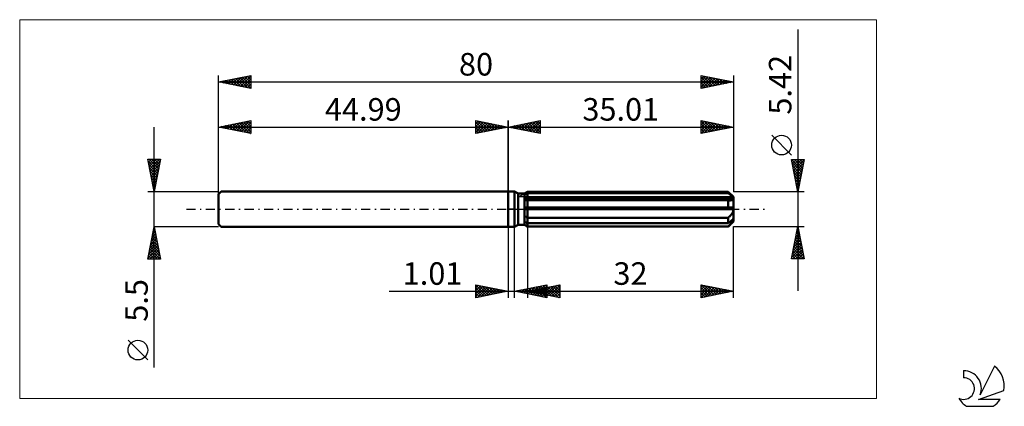
# Model space of a CAD drawing. Units: millimetres. Extents: x -76 to 77, y -31 to 29.
import ezdxf
from ezdxf.enums import TextEntityAlignment as Align

# ---------------------------------------------------------------- set-up
doc = ezdxf.new("R2010")
doc.units = ezdxf.units.MM
doc.header["$LTSCALE"] = 3.55
doc.linetypes.add('LONGDASH_DASH', pattern=[0.85, 0.4, -0.2, 0.05, -0.2])
for name, color, linetype in [('1', 4, 'CONTINUOUS'), ('2', 7, 'CONTINUOUS'), ('4', 2, 'LONGDASH_DASH'), ('CUT', 1, 'CONTINUOUS'), ('INFTOTAL', 9, 'CONTINUOUS'), ('NOCUT', 7, 'CONTINUOUS'), ('SK1', 4, 'CONTINUOUS'), ('SK2', 7, 'CONTINUOUS'), ('SK4', 2, 'LONGDASH_DASH'), ('SK6', 5, 'CONTINUOUS')]:
    doc.layers.add(name, color=color, linetype=linetype)
doc.styles.get("Standard").update_dxf_attribs({"font": 'Monospac821 BT'})

msp = doc.modelspace()

# ---------------------------------------------------------------- linework, layer by layer
at = {"layer": '1', "color": 4, "linetype": 'CONTINUOUS', "lineweight": 50}
for p, q in [((0, 2.75), (1, 2.75)), ((0, -2.75), (0, 2.75)), ((1.54, 2.44), (1, 2.75)), ((1, -2.75), (1, 2.75)), ((1.54, 2.44), (2.54, 2.44)), ((1.54, -2.44), (1.54, 2.44)), ((2.54, 2.44), (3.01, 2.71)), ((2.54, 2.44), (3.01, 2.71)), ((2.54, -2.44), (2.54, 2.44)), ((2.54, 2.23), (2.6, 2.27)), ((2.54, 2.23), (2.6, 2.27)), ((2.54, 1.79), (34.99, 1.79)), ((2.54, 1.65), (35.01, 1.65)), ((2.6, 2.27), (2.67, 2.3)), ((2.6, 2.27), (2.67, 2.3)), ((2.67, 2.3), (2.74, 2.33)), ((2.67, 2.3), (2.74, 2.33)), ((2.74, 2.33), (2.8, 2.37)), ((2.74, 2.33), (2.8, 2.37)), ((2.8, 2.37), (2.87, 2.4)), ((2.8, 2.37), (2.87, 2.4)), ((2.87, 2.4), (2.94, 2.44)), ((2.87, 2.4), (2.94, 2.44)), ((2.94, 2.44), (3.01, 2.47)), ((2.94, 2.44), (3.01, 2.47)), ((3.01, 2.71), (34.21, 2.71)), ((3.01, 2.47), (3.01, 2.71)), ((3.01, 2.47), (3.01, 2.71)), ((3.01, 2.47), (34.21, 2.47)), ((3.01, 1.79), (3.01, 2.47)), ((3.01, 1.65), (3.01, 1.79)), ((3.01, 1.38), (3.01, 1.65)), ((35.01, 1.91), (34.21, 2.71)), ((34.21, 2.47), (34.21, 2.71)), ((34.34, 2.36), (34.21, 2.47)), ((34.46, 2.25), (34.34, 2.36)), ((34.58, 2.15), (34.46, 2.25)), ((34.69, 2.05), (34.58, 2.15)), ((34.79, 1.96), (34.69, 2.05)), ((34.89, 1.87), (34.79, 1.96)), ((34.99, 1.79), (34.89, 1.87)), ((34.95, 1.5), (34.98, 1.53)), ((34.98, 1.53), (34.99, 1.57)), ((35, 1.77), (34.99, 1.79)), ((34.99, 1.57), (35.01, 1.61)), ((35, 1.75), (35, 1.77)), ((35, 1.73), (35, 1.75)), ((35.01, 1.71), (35, 1.73)), ((35.01, -1.91), (35.01, 1.91)), ((35.01, 1.69), (35.01, 1.71)), ((35.01, 1.67), (35.01, 1.69)), ((35.01, 1.65), (35.01, 1.67)), ((35.01, 1.61), (35.01, 1.65)), ((2.54, 1.36), (2.54, 1.36)), ((2.54, 1.36), (2.54, 1.36)), ((2.55, 1.36), (2.54, 1.36)), ((2.55, 1.36), (2.54, 1.36)), ((2.54, 0.27), (34.99, 0.27)), ((2.54, 0), (35.01, 0)), ((2.55, 1.36), (2.55, 1.36)), ((2.55, 1.36), (2.55, 1.36)), ((2.56, 1.36), (2.55, 1.36)), ((2.56, 1.36), (2.55, 1.36)), ((2.56, 1.36), (2.56, 1.36)), ((2.56, 1.36), (2.56, 1.36)), ((2.57, 1.36), (2.56, 1.36)), ((2.57, 1.36), (2.56, 1.36)), ((2.57, 1.36), (2.64, 1.36)), ((2.57, 1.36), (2.64, 1.36)), ((2.64, 1.36), (2.71, 1.37)), ((2.64, 1.36), (2.71, 1.37)), ((2.71, 1.37), (2.78, 1.37)), ((2.71, 1.37), (2.78, 1.37)), ((2.78, 1.37), (2.86, 1.37)), ((2.78, 1.37), (2.86, 1.37)), ((2.86, 1.37), (2.93, 1.38)), ((2.86, 1.37), (2.93, 1.38)), ((2.93, 1.38), (3.01, 1.38)), ((2.93, 1.38), (3.01, 1.38)), ((3.01, 1.38), (34.21, 1.38)), ((3.01, 0.27), (3.01, 1.38)), ((3.01, 0.27), (3.01, 1.38)), ((3.01, 0), (3.01, 0.27)), ((3.01, -1.33), (3.01, 0)), ((34.25, 1.38), (34.21, 1.38)), ((34.21, 0.27), (34.21, 1.38)), ((34.3, 1.37), (34.25, 1.38)), ((34.34, 1.37), (34.3, 1.37)), ((34.38, 1.37), (34.34, 1.37)), ((34.42, 1.36), (34.38, 1.37)), ((34.46, 1.36), (34.42, 1.36)), ((34.46, 1.36), (34.52, 1.36)), ((34.52, 1.36), (34.58, 1.37)), ((34.58, 1.37), (34.63, 1.37)), ((34.63, 1.37), (34.69, 1.38)), ((34.69, 1.38), (34.74, 1.39)), ((34.74, 1.39), (34.79, 1.41)), ((34.79, 1.41), (34.83, 1.43)), ((34.83, 1.43), (34.88, 1.45)), ((34.88, 1.45), (34.92, 1.47)), ((34.92, 1.47), (34.95, 1.5)), ((35, 0.23), (34.99, 0.27)), ((35, 0.19), (35, 0.23)), ((35, 0.16), (35, 0.19)), ((35.01, 0.12), (35, 0.16)), ((35.01, 0.08), (35.01, 0.12)), ((35.01, 0.04), (35.01, 0.08)), ((35.01, 0), (35.01, 0.04)), ((2.61, -1.11), (2.54, -1.07)), ((2.61, -1.11), (2.54, -1.07)), ((2.67, -1.15), (2.61, -1.11)), ((2.67, -1.15), (2.61, -1.11)), ((2.74, -1.18), (2.67, -1.15)), ((2.74, -1.18), (2.67, -1.15)), ((2.81, -1.22), (2.74, -1.18)), ((2.81, -1.22), (2.74, -1.18)), ((2.87, -1.26), (2.81, -1.22)), ((2.87, -1.26), (2.81, -1.22)), ((2.94, -1.29), (2.87, -1.26)), ((2.94, -1.29), (2.87, -1.26)), ((3.01, -1.33), (2.94, -1.29)), ((3.01, -1.33), (2.94, -1.29)), ((3.01, -1.33), (34.21, -1.33)), ((3.01, -2.2), (3.01, -1.33)), ((3.01, -2.2), (3.01, -1.33)), ((34.21, -1.33), (34.27, -1.27)), ((34.21, -2.2), (34.21, -1.33)), ((34.27, -1.27), (34.33, -1.22)), ((34.33, -1.22), (34.39, -1.16)), ((34.39, -1.16), (34.45, -1.1)), ((34.45, -1.1), (34.5, -1.04)), ((34.5, -1.04), (34.56, -0.98)), ((34.56, -0.98), (34.61, -0.92)), ((34.61, -0.92), (34.66, -0.86)), ((34.66, -0.86), (34.71, -0.8)), ((34.71, -0.8), (34.76, -0.73)), ((34.76, -0.73), (34.81, -0.65)), ((34.81, -0.65), (34.85, -0.58)), ((34.85, -0.58), (34.89, -0.5)), ((34.89, -0.5), (34.92, -0.42)), ((34.89, -1.6), (34.99, -1.52)), ((34.92, -0.42), (34.95, -0.34)), ((34.95, -0.34), (34.98, -0.25)), ((34.98, -0.25), (35, -0.17)), ((35, -1.54), (34.99, -1.52)), ((35, -0.17), (35.01, -0.08)), ((35.01, -0.08), (35.01, 0)), ((0, -2.75), (1, -2.75)), ((1, -2.75), (1.54, -2.44)), ((1.54, -2.44), (2.54, -2.44)), ((2.6, -2), (2.54, -1.96)), ((2.6, -2), (2.54, -1.96)), ((2.61, -2.47), (2.54, -2.43)), ((2.61, -2.47), (2.54, -2.43)), ((3.01, -2.71), (2.54, -2.44)), ((3.01, -2.71), (2.54, -2.44)), ((2.67, -2.03), (2.6, -2)), ((2.67, -2.03), (2.6, -2)), ((2.67, -2.51), (2.61, -2.47)), ((2.67, -2.51), (2.61, -2.47)), ((2.74, -2.06), (2.67, -2.03)), ((2.74, -2.06), (2.67, -2.03)), ((2.74, -2.55), (2.67, -2.51)), ((2.74, -2.55), (2.67, -2.51)), ((2.8, -2.1), (2.74, -2.06)), ((2.8, -2.1), (2.74, -2.06)), ((2.81, -2.59), (2.74, -2.55)), ((2.81, -2.59), (2.74, -2.55)), ((2.87, -2.13), (2.8, -2.1)), ((2.87, -2.13), (2.8, -2.1)), ((2.87, -2.63), (2.81, -2.59)), ((2.87, -2.63), (2.81, -2.59)), ((2.94, -2.16), (2.87, -2.13)), ((2.94, -2.16), (2.87, -2.13)), ((2.94, -2.67), (2.87, -2.63)), ((2.94, -2.67), (2.87, -2.63)), ((3.01, -2.2), (2.94, -2.16)), ((3.01, -2.2), (2.94, -2.16)), ((3.01, -2.71), (2.94, -2.67)), ((3.01, -2.71), (2.94, -2.67)), ((3.01, -2.2), (34.21, -2.2)), ((3.01, -2.71), (3.01, -2.2)), ((3.01, -2.71), (34.21, -2.71)), ((3.01, -2.71), (34.21, -2.71)), ((3.01, -2.71), (3.01, -2.71)), ((3.01, -2.71), (3.01, -2.71)), ((34.21, -2.71), (35.01, -1.91)), ((34.21, -2.2), (34.34, -2.09)), ((34.21, -2.71), (34.27, -2.65)), ((34.21, -2.71), (34.21, -2.71)), ((34.27, -2.65), (34.33, -2.59)), ((34.33, -2.59), (34.39, -2.53)), ((34.34, -2.09), (34.46, -1.98)), ((34.39, -2.53), (34.45, -2.47)), ((34.45, -2.47), (34.5, -2.41)), ((34.46, -1.98), (34.58, -1.88)), ((34.5, -2.41), (34.56, -2.35)), ((34.56, -2.35), (34.61, -2.3)), ((34.58, -1.88), (34.69, -1.78)), ((34.61, -2.3), (34.66, -2.24)), ((34.66, -2.24), (34.71, -2.18)), ((34.69, -1.78), (34.79, -1.69)), ((34.71, -2.18), (34.76, -2.13)), ((34.76, -2.13), (34.81, -2.07)), ((34.79, -1.69), (34.89, -1.6)), ((34.81, -2.07), (34.85, -2.01)), ((34.85, -2.01), (34.89, -1.95)), ((34.89, -1.95), (34.92, -1.9)), ((34.92, -1.9), (34.95, -1.85)), ((34.95, -1.85), (34.98, -1.79)), ((34.98, -1.79), (35, -1.74)), ((35, -1.56), (35, -1.54)), ((35, -1.58), (35, -1.56)), ((35.01, -1.6), (35, -1.58)), ((35, -1.74), (35.01, -1.7)), ((35.01, -1.62), (35.01, -1.6)), ((35.01, -1.63), (35.01, -1.62)), ((35.01, -1.65), (35.01, -1.63)), ((35.01, -1.7), (35.01, -1.65))]:
    msp.add_line(p, q, dxfattribs=at)
at = {"layer": '2', "color": 7, "linetype": 'CONTINUOUS', "lineweight": 25}
for p, q in [((45.01, 27.92), (45.01, -12.71)), ((0, 0), (0, 13.75)), ((0, 12.75), (5, 13.75)), ((0, 12.75), (35.01, 12.75)), ((5, 11.75), (0, 12.75)), ((0.02, 12.75), (0.03, 12.76)), ((0.34, 12.82), (0.5, 12.65)), ((0.37, 12.68), (0.56, 12.86)), ((0.69, 12.89), (1.03, 12.54)), ((0.73, 12.6), (1.09, 12.97)), ((1.04, 12.96), (1.56, 12.44)), ((1.08, 12.53), (1.62, 13.07)), ((1.4, 13.03), (2.09, 12.33)), ((1.43, 12.46), (2.15, 13.18)), ((1.75, 13.1), (2.62, 12.23)), ((1.79, 12.39), (2.68, 13.29)), ((2.1, 13.17), (3.15, 12.12)), ((2.14, 12.32), (3.21, 13.39)), ((2.46, 13.24), (3.68, 12.01)), ((2.49, 12.25), (3.74, 13.5)), ((2.81, 13.31), (4.22, 11.91)), ((2.85, 12.18), (4.27, 13.6)), ((3.16, 13.38), (4.75, 11.8)), ((3.2, 12.11), (4.8, 13.71)), ((3.52, 13.45), (5, 11.97)), ((3.55, 12.04), (5, 13.49)), ((3.87, 13.52), (5, 12.39)), ((3.91, 11.97), (5, 13.06)), ((4.22, 13.59), (5, 12.82)), ((4.26, 11.9), (5, 12.64)), ((4.58, 13.67), (5, 13.24)), ((4.93, 13.74), (5, 13.67)), ((5, 13.75), (5, 11.75)), ((30.01, 11.75), (30.01, 13.75)), ((30.01, 13.75), (35.01, 12.75)), ((30.01, 13.51), (30.21, 13.71)), ((30.01, 13.69), (31.63, 12.07)), ((30.01, 13.08), (30.57, 13.64)), ((30.01, 12.66), (30.92, 13.57)), ((30.01, 12.24), (31.27, 13.5)), ((30.01, 11.81), (31.63, 13.43)), ((30.01, 13.26), (31.27, 12)), ((30.01, 12.84), (30.92, 11.93)), ((35.01, 12.75), (30.01, 11.75)), ((30.01, 12.42), (30.57, 11.86)), ((30.46, 13.66), (31.98, 12.14)), ((30.46, 11.84), (31.98, 13.36)), ((30.99, 13.55), (32.33, 12.21)), ((30.99, 11.95), (32.33, 13.29)), ((31.52, 13.45), (32.69, 12.29)), ((31.52, 12.05), (32.69, 13.21)), ((32.05, 12.16), (33.04, 13.14)), ((32.06, 13.34), (33.04, 12.36)), ((32.59, 13.23), (33.39, 12.43)), ((32.59, 12.27), (33.39, 13.07)), ((33.12, 13.13), (33.75, 12.5)), ((33.12, 12.37), (33.75, 13)), ((33.65, 13.02), (34.1, 12.57)), ((33.65, 12.48), (34.1, 12.93)), ((34.18, 12.92), (34.45, 12.64)), ((34.18, 12.58), (34.45, 12.86)), ((34.71, 12.81), (34.81, 12.71)), ((34.71, 12.69), (34.81, 12.79)), ((35.01, 13.75), (35.01, 2.71)), ((4.61, 11.83), (5, 12.21)), ((4.97, 11.76), (5, 11.79)), ((30.01, 11.99), (30.21, 11.79)), ((44.01, 8.41), (40.95, 11.48)), ((45.01, 2.71), (44.01, 7.71)), ((44.01, 7.71), (46.01, 7.71)), ((44.05, 7.71), (45.68, 6.08)), ((44.07, 7.43), (44.35, 7.71)), ((44.14, 7.07), (44.78, 7.71)), ((44.21, 6.72), (45.2, 7.71)), ((44.28, 6.36), (45.62, 7.71)), ((44.35, 6.01), (46, 7.66)), ((44.47, 7.71), (45.75, 6.43)), ((44.9, 7.71), (45.82, 6.78)), ((46.01, 7.71), (45.01, 2.71)), ((45.32, 7.71), (45.9, 7.14)), ((45.75, 7.71), (45.97, 7.49)), ((44.11, 7.23), (45.61, 5.72)), ((44.21, 6.7), (45.54, 5.37)), ((44.32, 6.17), (45.47, 5.02)), ((44.42, 5.66), (45.89, 7.13)), ((44.49, 5.3), (45.79, 6.6)), ((44.42, 5.64), (45.4, 4.66)), ((44.53, 5.11), (45.33, 4.31)), ((44.56, 4.95), (45.68, 6.07)), ((44.63, 4.6), (45.58, 5.54)), ((44.7, 4.24), (45.47, 5.01)), ((44.64, 4.58), (45.26, 3.96)), ((44.74, 4.05), (45.19, 3.6)), ((44.77, 3.89), (45.36, 4.48)), ((44.84, 3.54), (45.26, 3.95)), ((44.85, 3.52), (45.12, 3.25)), ((44.92, 3.18), (45.15, 3.42)), ((46.01, 2.71), (35.01, 2.71)), ((44.95, 2.99), (45.05, 2.89)), ((44.99, 2.83), (45.05, 2.89)), ((0, -2.75), (0, -13.75)), ((1.01, -13.75), (1.01, -2.75)), ((3.01, -2.71), (3.01, -13.75)), ((35.01, -2.71), (46.01, -2.71)), ((35.01, -13.75), (35.01, -2.71)), ((44.01, -7.71), (45.01, -2.71)), ((44.96, -2.96), (45.08, -3.08)), ((45.01, -2.71), (46.01, -7.71)), ((45.01, -2.71), (45.01, -2.71)), ((44.48, -5.37), (45.36, -4.48)), ((44.58, -4.84), (45.29, -4.13)), ((44.68, -4.37), (45.51, -5.2)), ((44.69, -4.31), (45.22, -3.77)), ((44.75, -4.02), (45.4, -4.67)), ((44.8, -3.77), (45.15, -3.42)), ((44.82, -3.67), (45.3, -4.14)), ((44.89, -3.31), (45.19, -3.61)), ((44.9, -3.24), (45.08, -3.07)), ((44.05, -7.49), (45.65, -5.89)), ((44.16, -6.96), (45.58, -5.54)), ((44.27, -6.43), (45.51, -5.19)), ((44.37, -5.9), (45.43, -4.83)), ((44.39, -5.79), (45.93, -7.32)), ((44.47, -5.43), (45.83, -6.79)), ((44.54, -5.08), (45.72, -6.26)), ((44.61, -4.73), (45.61, -5.73)), ((44.04, -7.55), (44.2, -7.71)), ((44.11, -7.2), (44.62, -7.71)), ((44.18, -6.85), (45.05, -7.71)), ((44.25, -6.49), (45.47, -7.71)), ((44.26, -7.71), (45.72, -6.25)), ((44.32, -6.14), (45.89, -7.71)), ((44.68, -7.71), (45.79, -6.6)), ((45.1, -7.71), (45.86, -6.96)), ((45.53, -7.71), (45.93, -7.31)), ((46.01, -7.71), (44.01, -7.71)), ((45.95, -7.71), (46, -7.66)), ((-5, -13.75), (-5, -11.75)), ((-5, -11.75), (0, -12.75)), ((-5, -11.82), (-4.95, -11.76)), ((-5, -11.82), (-3.39, -13.43)), ((-5, -12.24), (-4.59, -11.83)), ((-5, -12.66), (-4.24, -11.9)), ((-5, -13.09), (-3.88, -11.97)), ((-5, -13.51), (-3.53, -12.04)), ((-4.77, -13.7), (-3.18, -12.11)), ((-4.55, -11.84), (-3.03, -13.36)), ((-4.24, -13.6), (-2.82, -12.19)), ((-4.02, -11.95), (-2.68, -13.29)), ((-3.49, -12.05), (-2.33, -13.22)), ((-2.96, -12.16), (-1.97, -13.14)), ((1.01, -12.75), (6.01, -11.75)), ((2.76, -13.1), (3.64, -12.22)), ((3.01, -12.75), (8.01, -11.75)), ((3.12, -13.17), (4.17, -12.12)), ((3.47, -13.24), (4.7, -12.01)), ((3.61, -12.23), (4.92, -13.53)), ((3.83, -13.31), (5.23, -11.91)), ((3.97, -12.16), (5.45, -13.64)), ((4.18, -13.38), (5.76, -11.8)), ((4.32, -12.09), (5.98, -13.74)), ((4.53, -13.45), (6.01, -11.98)), ((4.68, -12.02), (6.01, -13.35)), ((5.02, -13.15), (6.02, -12.15)), ((5.03, -11.95), (6.01, -12.93)), ((5.37, -13.22), (6.55, -12.04)), ((5.38, -11.88), (6.01, -12.5)), ((5.72, -13.29), (7.08, -11.94)), ((5.74, -11.8), (6.01, -12.08)), ((5.87, -12.18), (7.3, -13.61)), ((6.01, -11.75), (6.01, -13.75)), ((6.08, -13.36), (7.61, -11.83)), ((6.22, -12.11), (7.83, -13.71)), ((6.43, -13.43), (8.01, -11.86)), ((6.57, -12.04), (8.01, -13.47)), ((6.93, -11.97), (8.01, -13.05)), ((7.28, -11.9), (8.01, -12.62)), ((7.64, -11.82), (8.01, -12.2)), ((7.99, -11.75), (8.01, -11.78)), ((8.01, -11.75), (8.01, -13.75)), ((30.01, -13.75), (30.01, -11.75)), ((30.01, -11.75), (35.01, -12.75)), ((30.01, -11.77), (31.66, -13.42)), ((30.01, -12.04), (30.25, -11.8)), ((30.01, -12.46), (30.6, -11.87)), ((30.01, -12.88), (30.96, -11.94)), ((30.01, -13.31), (31.31, -12.01)), ((30.01, -13.73), (31.66, -12.08)), ((30.01, -12.19), (31.31, -13.49)), ((30.52, -11.85), (32.02, -13.35)), ((30.52, -13.65), (32.02, -12.15)), ((31.05, -11.96), (32.37, -13.28)), ((31.05, -13.54), (32.37, -12.22)), ((31.58, -12.06), (32.72, -13.21)), ((32.11, -12.17), (33.08, -13.14)), ((-18.48, -12.75), (11.01, -12.75)), ((-5, -12.24), (-3.74, -13.5)), ((-5, -12.66), (-4.1, -13.57)), ((0, -12.75), (-5, -13.75)), ((-5, -13.09), (-4.45, -13.64)), ((-5, -13.51), (-4.8, -13.71)), ((-3.71, -13.49), (-2.47, -12.26)), ((-3.18, -13.39), (-2.12, -12.33)), ((-2.64, -13.28), (-1.76, -12.4)), ((-2.43, -12.26), (-1.62, -13.07)), ((-2.11, -13.17), (-1.41, -12.47)), ((-1.9, -12.37), (-1.27, -13)), ((-1.58, -13.07), (-1.06, -12.54)), ((-1.37, -12.48), (-0.91, -12.93)), ((-1.05, -12.96), (-0.7, -12.61)), ((-0.84, -12.58), (-0.56, -12.86)), ((-0.52, -12.85), (-0.35, -12.68)), ((-0.31, -12.69), (-0.21, -12.79)), ((6.01, -13.75), (1.01, -12.75)), ((1.14, -12.72), (1.21, -12.79)), ((1.35, -12.82), (1.52, -12.65)), ((1.49, -12.65), (1.74, -12.9)), ((1.7, -12.89), (2.05, -12.54)), ((1.85, -12.58), (2.27, -13)), ((2.06, -12.96), (2.58, -12.44)), ((2.2, -12.51), (2.8, -13.11)), ((2.41, -13.03), (3.11, -12.33)), ((2.55, -12.44), (3.33, -13.21)), ((2.91, -12.37), (3.86, -13.32)), ((3.01, -12.75), (35.01, -12.75)), ((8.01, -13.75), (3.01, -12.75)), ((3.04, -12.74), (3.05, -12.76)), ((3.25, -12.8), (3.37, -12.68)), ((3.26, -12.3), (4.39, -13.43)), ((3.39, -12.67), (3.58, -12.86)), ((3.6, -12.87), (3.9, -12.57)), ((3.75, -12.6), (4.11, -12.97)), ((3.96, -12.94), (4.43, -12.47)), ((4.1, -12.53), (4.64, -13.08)), ((4.31, -13.01), (4.96, -12.36)), ((4.45, -12.46), (5.17, -13.18)), ((4.66, -13.08), (5.49, -12.25)), ((4.81, -12.39), (5.71, -13.29)), ((4.89, -13.53), (6.01, -12.4)), ((5.16, -12.32), (6.24, -13.4)), ((5.24, -13.6), (6.01, -12.83)), ((5.51, -12.25), (6.77, -13.5)), ((5.59, -13.67), (6.01, -13.25)), ((5.95, -13.74), (6.01, -13.67)), ((6.79, -13.51), (8.01, -12.28)), ((7.14, -13.58), (8.01, -12.7)), ((7.49, -13.65), (8.01, -13.13)), ((7.85, -13.72), (8.01, -13.55)), ((30.01, -12.62), (30.96, -13.56)), ((35.01, -12.75), (30.01, -13.75)), ((30.01, -13.04), (30.6, -13.63)), ((30.01, -13.46), (30.25, -13.7)), ((31.58, -13.44), (32.72, -12.29)), ((32.11, -13.33), (33.08, -12.36)), ((32.64, -12.28), (33.43, -13.07)), ((32.64, -13.22), (33.43, -12.43)), ((33.17, -12.38), (33.78, -13)), ((33.17, -13.12), (33.78, -12.5)), ((33.7, -12.49), (34.14, -12.92)), ((33.7, -13.01), (34.14, -12.58)), ((34.23, -12.59), (34.49, -12.85)), ((34.23, -12.91), (34.49, -12.65)), ((34.76, -12.7), (34.84, -12.78)), ((34.76, -12.8), (34.84, -12.72))]:
    msp.add_line(p, q, dxfattribs=at)
msp.add_circle((42.48, 9.95), 1.53, dxfattribs=at)
at = {"layer": '4', "color": 2, "linetype": 'LONGDASH_DASH', "lineweight": 25}
msp.add_line((0, 0), (35.01, 0), dxfattribs=at)
at = {"layer": 'CUT', "color": 1, "linetype": 'CONTINUOUS', "lineweight": 25}
for p, q in [((1.62, 1.91), (3.01, 2.71)), ((35.01, 1.91), (1.62, 1.91)), ((3.01, 2.71), (34.21, 2.71)), ((34.21, 2.71), (35.01, 1.91))]:
    msp.add_line(p, q, dxfattribs=at)
at = {"layer": 'INFTOTAL', "color": 9, "linetype": 'CONTINUOUS', "lineweight": 18}
for p, q in [((57.21, 29.43), (-75.89, 29.43)), ((-75.89, 29.43), (-75.89, -29.43)), ((57.21, -29.43), (57.21, 29.43)), ((-75.89, -29.43), (57.21, -29.43))]:
    msp.add_line(p, q, dxfattribs=at)
at = {"layer": 'NOCUT', "color": 7, "linetype": 'CONTINUOUS', "lineweight": 25}
for p, q in [((0, 0), (0, 2.75)), ((0, 2.75), (1, 2.75)), ((1.54, 2.44), (1, 2.75)), ((2.54, 2.44), (1.54, 2.44)), ((3.01, 2.71), (2.54, 2.44)), ((3.01, 1.91), (3.01, 2.71)), ((35.01, 1.91), (3.01, 1.91)), ((35.01, 0), (35.01, 1.91)), ((1, 0), (0, 0)), ((1, 0), (35.01, 0))]:
    msp.add_line(p, q, dxfattribs=at)
at = {"layer": 'SK1', "color": 4, "linetype": 'CONTINUOUS', "lineweight": 50}
for p, q in [((-44.59, 2.75), (-44.99, 2.35)), ((-44.99, 2.35), (-44.99, -2.35)), ((0, 2.75), (-44.59, 2.75)), ((-44.99, -2.35), (-44.59, -2.75)), ((-44.59, -2.75), (0, -2.75))]:
    msp.add_line(p, q, dxfattribs=at)
at = {"layer": 'SK2', "color": 7, "linetype": 'CONTINUOUS', "lineweight": 25}
for p, q in [((-44.99, 0), (-44.99, 20.75)), ((-44.99, 19.75), (-39.99, 20.75)), ((-44.43, 19.64), (-44.14, 19.92)), ((-44.09, 19.93), (-43.64, 19.48)), ((-44.07, 19.57), (-43.61, 20.03)), ((-43.74, 20), (-43.11, 19.37)), ((-43.72, 19.5), (-43.08, 20.13)), ((-43.38, 20.07), (-42.58, 19.27)), ((-43.37, 19.43), (-42.55, 20.24)), ((-43.03, 20.14), (-42.05, 19.16)), ((-43.01, 19.35), (-42.02, 20.34)), ((-42.67, 20.21), (-41.52, 19.06)), ((-42.66, 19.28), (-41.49, 20.45)), ((-42.32, 20.28), (-40.99, 18.95)), ((-42.31, 19.21), (-40.96, 20.56)), ((-41.97, 20.35), (-40.46, 18.84)), ((-41.95, 19.14), (-40.43, 20.66)), ((-41.61, 20.43), (-39.99, 18.8)), ((-41.6, 19.07), (-39.99, 20.68)), ((-41.26, 20.5), (-39.99, 19.23)), ((-41.24, 19), (-39.99, 20.26)), ((-40.91, 20.57), (-39.99, 19.65)), ((-40.55, 20.64), (-39.99, 20.07)), ((-40.2, 20.71), (-39.99, 20.5)), ((-39.99, 20.75), (-39.99, 18.75)), ((30.01, 18.75), (30.01, 20.75)), ((30.01, 20.75), (35.01, 19.75)), ((30.01, 20.72), (30.04, 20.75)), ((30.01, 20.3), (30.39, 20.67)), ((30.01, 19.87), (30.74, 20.6)), ((30.01, 19.45), (31.1, 20.53)), ((30.01, 20.48), (31.45, 19.04)), ((30.01, 19.02), (31.45, 20.46)), ((30.01, 20.05), (31.1, 18.97)), ((30.2, 20.71), (31.8, 19.11)), ((30.2, 18.79), (31.8, 20.39)), ((30.73, 20.61), (32.16, 19.18)), ((30.73, 18.89), (32.16, 20.32)), ((31.26, 20.5), (32.51, 19.25)), ((31.26, 19), (32.51, 20.25)), ((31.79, 20.39), (32.86, 19.32)), ((31.79, 19.11), (32.86, 20.18)), ((32.32, 20.29), (33.22, 19.39)), ((32.32, 19.21), (33.22, 20.11)), ((32.85, 20.18), (33.57, 19.46)), ((32.85, 19.32), (33.57, 20.04)), ((33.38, 20.08), (33.92, 19.53)), ((33.38, 19.42), (33.92, 19.97)), ((33.91, 19.97), (34.28, 19.6)), ((33.91, 19.53), (34.28, 19.9)), ((35.01, 20.75), (35.01, 2.71)), ((-44.99, 19.75), (35.01, 19.75)), ((-39.99, 18.75), (-44.99, 19.75)), ((-44.8, 19.79), (-44.7, 19.69)), ((-44.78, 19.71), (-44.68, 19.81)), ((-44.44, 19.86), (-44.17, 19.59)), ((-40.89, 18.93), (-39.99, 19.83)), ((-40.54, 18.86), (-39.99, 19.41)), ((-40.18, 18.79), (-39.99, 18.98)), ((35.01, 19.75), (30.01, 18.75)), ((30.01, 19.63), (30.74, 18.9)), ((30.01, 19.2), (30.39, 18.83)), ((30.01, 18.78), (30.04, 18.76)), ((34.44, 19.86), (34.63, 19.67)), ((34.44, 19.64), (34.63, 19.83)), ((34.97, 19.74), (34.98, 19.76)), ((34.97, 19.76), (34.99, 19.75)), ((-54.99, -24.59), (-54.99, 12.75)), ((-44.99, 2.75), (-44.99, 13.75)), ((-44.99, 12.75), (-39.99, 13.75)), ((-44.99, 12.75), (0, 12.75)), ((-39.99, 11.75), (-44.99, 12.75)), ((-44.97, 12.75), (-44.96, 12.74)), ((-44.96, 12.74), (-44.94, 12.76)), ((-44.62, 12.82), (-44.43, 12.64)), ((-44.6, 12.67), (-44.41, 12.87)), ((-44.27, 12.89), (-43.9, 12.53)), ((-44.25, 12.6), (-43.88, 12.97)), ((-43.91, 12.97), (-43.37, 12.43)), ((-43.9, 12.53), (-43.35, 13.08)), ((-43.56, 13.04), (-42.84, 12.32)), ((-43.54, 12.46), (-42.82, 13.18)), ((-43.2, 13.11), (-42.31, 12.21)), ((-43.19, 12.39), (-42.29, 13.29)), ((-42.85, 13.18), (-41.78, 12.11)), ((-42.84, 12.32), (-41.76, 13.4)), ((-42.5, 13.25), (-41.25, 12)), ((-42.48, 12.25), (-41.23, 13.5)), ((-42.14, 13.32), (-40.72, 11.9)), ((-42.13, 12.18), (-40.7, 13.61)), ((-41.79, 13.39), (-40.19, 11.79)), ((-41.77, 12.11), (-40.17, 13.71)), ((-41.44, 13.46), (-39.99, 12.01)), ((-41.42, 12.04), (-39.99, 13.47)), ((-41.08, 13.53), (-39.99, 12.44)), ((-41.07, 11.97), (-39.99, 13.04)), ((-40.73, 13.6), (-39.99, 12.86)), ((-40.71, 11.89), (-39.99, 12.62)), ((-40.38, 13.67), (-39.99, 13.29)), ((-40.02, 13.74), (-39.99, 13.71)), ((-39.99, 13.75), (-39.99, 11.75)), ((-5, 11.75), (-5, 13.75)), ((-5, 13.75), (0, 12.75)), ((-5, 13.67), (-4.93, 13.74)), ((-5, 13.24), (-4.58, 13.67)), ((-5, 12.82), (-4.22, 13.59)), ((-5, 12.39), (-3.87, 13.52)), ((-5, 13.49), (-3.55, 12.04)), ((-5, 11.97), (-3.52, 13.45)), ((-5, 13.06), (-3.91, 11.97)), ((0, 12.75), (-5, 11.75)), ((-5, 12.64), (-4.26, 11.9)), ((-4.8, 13.71), (-3.2, 12.11)), ((-4.75, 11.8), (-3.16, 13.38)), ((-4.27, 13.6), (-2.85, 12.18)), ((-4.22, 11.91), (-2.81, 13.31)), ((-3.74, 13.5), (-2.49, 12.25)), ((-3.68, 12.01), (-2.46, 13.24)), ((-3.21, 13.39), (-2.14, 12.32)), ((-3.15, 12.12), (-2.1, 13.17)), ((-2.68, 13.29), (-1.79, 12.39)), ((-2.62, 12.23), (-1.75, 13.1)), ((-2.15, 13.18), (-1.43, 12.46)), ((-2.09, 12.33), (-1.4, 13.03)), ((-1.62, 13.07), (-1.08, 12.53)), ((-1.56, 12.44), (-1.04, 12.96)), ((-1.09, 12.97), (-0.73, 12.6)), ((-1.03, 12.54), (-0.69, 12.89)), ((-0.56, 12.86), (-0.37, 12.68)), ((-0.5, 12.65), (-0.34, 12.82)), ((-0.03, 12.76), (-0.02, 12.75)), ((0, 13.75), (0, 2.75)), ((-40.36, 11.82), (-39.99, 12.19)), ((-40.01, 11.75), (-39.99, 11.77)), ((-5, 12.21), (-4.61, 11.83)), ((-5, 11.79), (-4.97, 11.76)), ((-54.99, 2.75), (-55.99, 7.75)), ((-55.99, 7.75), (-53.99, 7.75)), ((-55.97, 7.67), (-55.89, 7.75)), ((-55.9, 7.31), (-55.47, 7.75)), ((-55.83, 6.96), (-55.04, 7.75)), ((-55.79, 7.75), (-54.29, 6.25)), ((-55.76, 6.61), (-54.62, 7.75)), ((-55.69, 6.25), (-54.19, 7.75)), ((-55.36, 7.75), (-54.22, 6.61)), ((-53.99, 7.75), (-54.99, 2.75)), ((-54.94, 7.75), (-54.15, 6.96)), ((-54.51, 7.75), (-54.08, 7.31)), ((-54.09, 7.75), (-54.01, 7.67)), ((-55.93, 7.47), (-54.36, 5.9)), ((-55.83, 6.94), (-54.43, 5.55)), ((-55.72, 6.41), (-54.5, 5.19)), ((-55.62, 5.9), (-54.05, 7.47)), ((-55.55, 5.55), (-54.15, 6.94)), ((-55.48, 5.19), (-54.26, 6.41)), ((-55.62, 5.88), (-54.57, 4.84)), ((-55.51, 5.35), (-54.64, 4.49)), ((-55.41, 4.84), (-54.36, 5.88)), ((-55.4, 4.82), (-54.71, 4.13)), ((-55.34, 4.48), (-54.47, 5.35)), ((-55.27, 4.13), (-54.58, 4.82)), ((-55.3, 4.29), (-54.78, 3.78)), ((-55.2, 3.78), (-54.68, 4.29)), ((-55.19, 3.76), (-54.86, 3.42)), ((-55.12, 3.42), (-54.79, 3.76)), ((-55.09, 3.23), (-54.93, 3.07)), ((-55.05, 3.07), (-54.89, 3.23)), ((-55.99, 2.75), (-44.99, 2.75)), ((-55.99, -7.75), (-54.99, -2.75)), ((-55.03, -2.97), (-54.92, -3.08)), ((-55, -2.82), (-54.98, -2.8)), ((-44.99, -2.75), (-54.99, -2.75)), ((-54.99, -2.75), (-53.99, -7.75)), ((-55.53, -5.47), (-54.63, -4.56)), ((-55.43, -4.94), (-54.7, -4.21)), ((-55.32, -4.41), (-54.77, -3.86)), ((-55.32, -4.39), (-54.5, -5.2)), ((-55.25, -4.03), (-54.61, -4.67)), ((-55.22, -3.88), (-54.84, -3.5)), ((-55.18, -3.68), (-54.71, -4.14)), ((-55.11, -3.35), (-54.91, -3.15)), ((-55.1, -3.32), (-54.82, -3.61)), ((-55.96, -7.59), (-54.34, -5.98)), ((-55.85, -7.06), (-54.42, -5.62)), ((-55.75, -6.53), (-54.49, -5.27)), ((-55.64, -6), (-54.56, -4.92)), ((-55.6, -5.8), (-54.08, -7.32)), ((-55.53, -5.45), (-54.18, -6.79)), ((-55.46, -5.09), (-54.29, -6.26)), ((-55.39, -4.74), (-54.39, -5.73)), ((-55.95, -7.57), (-55.77, -7.75)), ((-55.88, -7.21), (-55.35, -7.75)), ((-55.81, -6.86), (-54.92, -7.75)), ((-55.74, -6.51), (-54.5, -7.75)), ((-55.69, -7.75), (-54.27, -6.33)), ((-55.67, -6.15), (-54.07, -7.75)), ((-55.27, -7.75), (-54.2, -6.69)), ((-54.84, -7.75), (-54.13, -7.04)), ((-54.42, -7.75), (-54.06, -7.39)), ((-53.99, -7.75), (-55.99, -7.75)), ((-53.99, -7.75), (-53.99, -7.75)), ((-55.99, -23.42), (-59.05, -20.36))]:
    msp.add_line(p, q, dxfattribs=at)
msp.add_circle((-57.52, -21.89), 1.53, dxfattribs=at)
at = {"layer": 'SK4', "color": 2, "linetype": 'LONGDASH_DASH', "lineweight": 25}
msp.add_line((-49.99, 0), (40.01, 0), dxfattribs=at)
at = {"layer": 'SK6', "color": 5, "linetype": 'CONTINUOUS', "lineweight": 25}
for p, q in [((75.55, -24.38), (73.36, -28.84)), ((70.76, -25.08), (70.76, -26.19)), ((73.1, -29.54), (77.02, -28.18)), ((76.46, -29.54), (73.1, -29.54)), ((71.22, -30.62), (75.36, -30.62))]:
    msp.add_line(p, q, dxfattribs=at)
for centre, radius, start, end in [((73.29, -27.43), 3.8, 348.7239, 53.4691), ((70.78, -27.85), 2.76, 338.9379, 90.4446), ((70.77, -27.87), 1.68, 243.4215, 90.3602), ((73.29, -27.43), 3.8, 210.5484, 236.978), ((73.29, -27.43), 3.8, 303.022, 326.3732)]:
    msp.add_arc(centre, radius, start, end, dxfattribs=at)

# ---------------------------------------------------------------- texts
at = {"layer": '2', "color": 7, "linetype": 'CONTINUOUS', "lineweight": 25}
msp.add_text('5.42', height=3.5, rotation=90, dxfattribs=at).set_placement((44.01, 19.32), align=Align.CENTER)
for s, p in [('35.01', (17.5, 13.75)), ('1.01', (-11.74, -11.75)), ('32', (19.01, -11.75))]:
    msp.add_text(s, height=3.5, dxfattribs=at).set_placement(p, align=Align.CENTER)
at = {"layer": 'SK2', "color": 7, "linetype": 'CONTINUOUS', "lineweight": 25}
for s, p in [('80', (-4.99, 20.75)), ('44.99', (-22.5, 13.75))]:
    msp.add_text(s, height=3.5, dxfattribs=at).set_placement(p, align=Align.CENTER)
msp.add_text('5.5', height=3.5, rotation=90, dxfattribs=at).set_placement((-55.99, -14.17), align=Align.CENTER)

doc.saveas('drawing.dxf')
